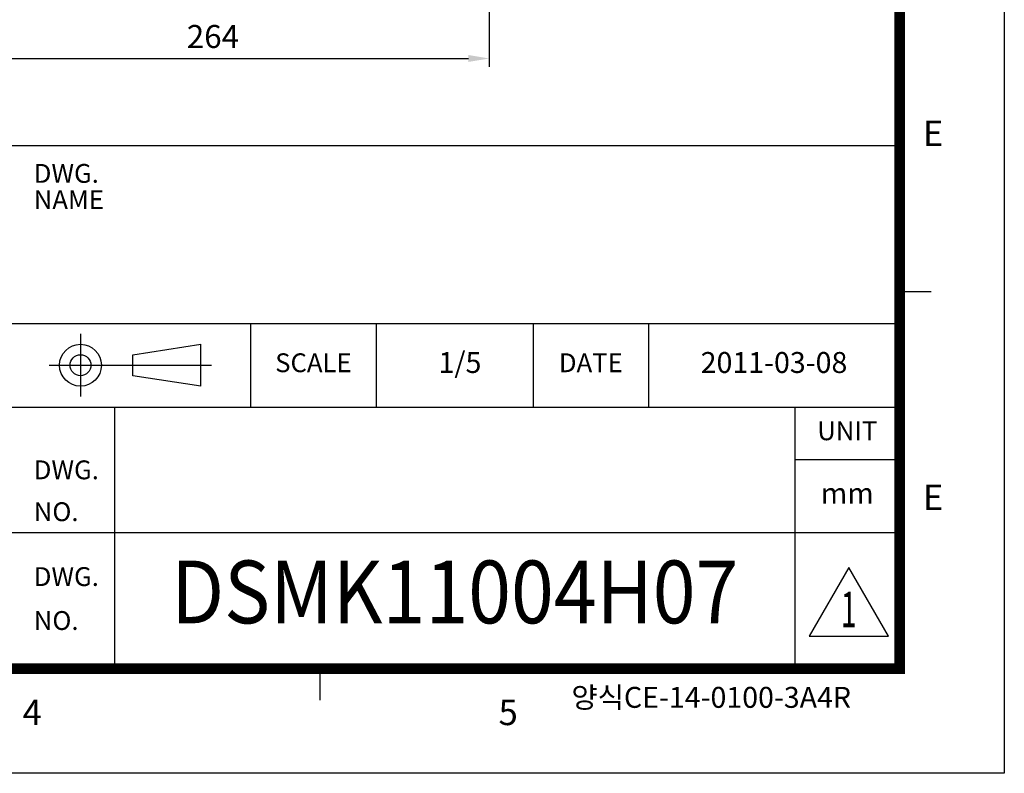
# Model space of a CAD drawing. Units: millimetres. Extents: x 0 to 4557, y -1871 to 1050.
# Drawn here: x 1015 to 1485, y 0 to 360 of the extents above; entities that cross this region are included whole.
import ezdxf
from ezdxf.enums import TextEntityAlignment as Align

# ---------------------------------------------------------------- set-up
doc = ezdxf.new("R2010")
doc.units = ezdxf.units.MM
doc.header["$LTSCALE"] = 5
doc.header["$PDMODE"] = 1
doc.layers.get('DEFPOINTS').update_dxf_attribs({"linetype": 'CONTINUOUS'})
for name, color, linetype in [('D', 3, 'CONTINUOUS'), ('TL', 2, 'CONTINUOUS'), ('TL1', 4, 'CONTINUOUS'), ('TXT', 7, 'CONTINUOUS')]:
    doc.layers.add(name, color=color, linetype=linetype)
doc.styles.add('L1', font='romans', dxfattribs={"bigfont": 'whgtxt'})
doc.styles.add('ROMANS', font='romans.shx', dxfattribs={"bigfont": 'whgtxt.shx'})
doc.styles.get("Standard").update_dxf_attribs({"font": 'romans.shx', "bigfont": 'whgtxt.shx'})
doc.dimstyles.get("Standard").update_dxf_attribs({"dimtxt": 0.18, "dimasz": 0.18, "dimexe": 0.18, "dimexo": 0.0625, "dimgap": 0.09, "dimtad": 0, "dimtih": 1, "dimtoh": 1, "dimdec": 4, "dimzin": 0, "dimdsep": 46, "dimtxsty": 'Standard', "dimcen": 0.09, "dimadec": 0, "dimazin": 0, "dimtfac": 1, "dimtdec": 4, "dimtofl": 0, "dimtmove": 0, "dimatfit": 3, "dimfxl": 0, "dimtolj": 1, "dimtzin": 0, "dimarcsym": 0})

# ---------------------------------------------------------------- blocks, each defined once
blk = doc.blocks.new('*D21')
at = {"layer": 'D', "color": 2, "lineweight": -2}
for p, q in [((975.01, 466.67), (975.01, 337.56)), ((1239.01, 466.67), (1239.01, 337.56)), ((985.01, 341.56), (1229.01, 341.56))]:
    blk.add_line(p, q, dxfattribs=at)
at = {"layer": 'D', "color": 2}
for points in [[(985.01, 343.23), (985.01, 339.9), (975.01, 341.56)], [(1229.01, 343.23), (1229.01, 339.9), (1239.01, 341.56)]]:
    blk.add_solid(points, dxfattribs=at)
at = {"layer": 'DEFPOINTS', "color": 0}
for p in [(975.01, 470.67), (1239.01, 470.67), (1239.01, 341.56)]:
    blk.add_point(p, dxfattribs=at)
at = {"layer": 'D', "color": 7, "insert": (1107.01, 352.06), "char_height": 11, "attachment_point": 5}
blk.add_mtext('\\A1;264', dxfattribs=at)

msp = doc.modelspace()

# ---------------------------------------------------------------- linework, layer by layer
at = {"layer": 'D', "color": 0, "linetype": 'ByBlock'}
for p in [(1404.22, 344.65), (1417.71, 344.4), (1408.49, 335.65), (1415.97, 335.9), (1417.71, 335.9), (1482.64, 322.04), (1482.64, 321.92), (1483.89, 323.46), (1483.89, 323.46), (1484.97, 319.88), (1476.43, 317.15), (1476.97, 317.15), (1476.97, 317.15), (1477.63, 317.15), (1477.67, 317.3), (1478.34, 317.3), (1478.34, 317.15), (1480.96, 319.47), (1481.35, 319.43), (1481.47, 319.58), (1482.64, 319.76), (1482.64, 319.13), (1477.49, 312.08), (1477.77, 312.08), (1477.77, 312.08), (1478.11, 312.08), (1478.13, 312.15), (1478.47, 312.15), (1478.47, 312.08), (1479.81, 313.26), (1480.02, 313.24), (1480.08, 313.32), (1480.92, 313.04), (1470.31, 308.26), (1470.48, 307.91), (1470.77, 307.92), (1470.84, 308.25), (1470.84, 307.92), (1474.35, 307.52), (1474.44, 307.34), (1474.59, 307.34), (1474.62, 307.51), (1474.62, 307.34), (1479.79, 309.97), (1481.44, 306.14), (1482.98, 307.93), (1483.37, 307.51), (1484.11, 306.97), (1484.12, 305.58), (1082.96, 275.43), (1082.96, 275), (1096.41, 275.43), (1096.41, 275.43), (1103.91, 275.44), (1103.91, 275.43), (1113.72, 269.16), (1127.21, 268.91), (1086.67, 259.38), (1087.07, 259.34), (1087.19, 259.5), (1117.98, 260.16), (1125.46, 260.41), (1127.21, 260.41), (1081.69, 257.68), (1082.25, 257.79), (1150.07, 249.62), (1076.24, 245.14), (1076.64, 245.1), (1076.75, 245.26), (1077.93, 247.71), (1077.93, 247.59), (1077.93, 245.44), (1077.93, 244.8), (1079.18, 249.13), (1079.18, 249.13), (1080.25, 245.55), (1094.31, 245.31), (1094.31, 245.31), (1094.31, 245.31), (1109.76, 247.59), (1109.76, 245.44), (1109.76, 245.05), (1111.21, 245.55), (1127.75, 245.26), (1127.75, 245.07), (1128.7, 245.57), (1129.82, 247.39), (1144.9, 247.99), (1144.9, 247.98), (1144.9, 245.36), (1150.07, 245.26), (1150.07, 245.13), (1152.15, 247.39), (1152.15, 246.99), (1152.15, 245.57), (1071.71, 242.83), (1072.25, 242.83), (1072.25, 242.83), (1072.91, 242.83), (1072.96, 242.97), (1073.62, 242.97), (1073.62, 242.83), (1112.79, 240.62), (1131.58, 241.41), (1152.15, 243.39), (1072.77, 237.75), (1073.05, 237.75), (1073.05, 237.75), (1073.39, 237.75), (1073.41, 237.83), (1073.75, 237.83), (1073.75, 237.75), (1075.07, 235.64), (1075.09, 238.94), (1075.3, 238.92), (1075.36, 239), (1076.2, 238.72), (1105.77, 239.65), (1105.77, 238.76), (1105.77, 238.3), (1107.12, 239.15), (1107.12, 239.15), (1111.44, 239.15), (1111.44, 239.15), (1112.79, 239.65), (1112.79, 239.15), (1113.09, 235.26), (1114.89, 236.37), (1126.71, 238.77), (1135.98, 238.77), (1149.25, 235.24), (1152.14, 235.9), (1152.34, 235.88), (1152.4, 235.96), (1065.59, 233.94), (1065.76, 233.58), (1066.05, 233.59), (1066.12, 233.93), (1066.12, 233.59), (1069.64, 233.19), (1069.72, 233.01), (1069.87, 233.02), (1069.91, 233.19), (1069.91, 233.02), (1076.72, 231.81), (1078.26, 233.6), (1078.65, 233.18), (1079.39, 232.64), (1079.4, 231.25), (1082.41, 234.73), (1083.17, 233.92), (1084.62, 232.87), (1115.01, 233.66), (1115.01, 233.66), (1133.45, 231.47), (1144.26, 233.15), (1144.26, 233.12), (1144.26, 233.12), (1144.26, 231.27), (1144.26, 231.27), (1149.81, 234.71), (1150.09, 234.71), (1150.09, 234.71), (1150.43, 234.71), (1150.45, 234.79), (1150.79, 234.79), (1150.79, 234.71), (1150.86, 231.84), (1150.86, 231.84), (1150.87, 233.6), (1151.09, 234.05), (1151.09, 234.04), (1151.09, 234.04), (1151.09, 232.69), (1151.09, 232.69), (1151.13, 234.18), (1151.54, 234.2), (1151.54, 234.18), (1151.54, 234.18), (1152.12, 232.6), (1153.39, 231.33), (1153.39, 231.14), (1155.3, 230.56), (1155.86, 231.33), (1155.86, 231.13), (1156.25, 233.27), (1156.25, 233.27), (1156.25, 233.27), (1091.94, 229.54), (1092.9, 228.72), (1096.59, 226.95), (1096.59, 226.95), (1096.83, 226.95), (1115, 226.91), (1115.01, 226.91), (1115.01, 226.91), (1144.03, 229.17), (1144.03, 229.13), (1144.06, 229.17), (1144.06, 229.13), (1144.08, 229.43), (1144.08, 229.39), (1144.08, 229.22), (1144.08, 229.18), (1144.5, 228.75), (1146.3, 230.42), (1146.43, 229.43), (1146.43, 229.39), (1146.68, 230.15), (1146.76, 229.97), (1146.91, 229.98), (1146.95, 230.15), (1146.95, 229.98), (1148.83, 230.42), (1148.83, 229.41), (1149.6, 229.41), (1150.37, 228.75), (1150.37, 228.73), (1152.91, 230.38), (1153.07, 227.92), (1153.33, 229.18), (1153.76, 228.78), (1153.95, 229.45), (1153.95, 229.45), (1153.95, 229.45), (1154.85, 229.18), (1155.69, 230.15), (1156.43, 229.61), (1091.94, 222.99), (1092.9, 222.99), (1094.44, 221.28), (1098.72, 221.26), (1098.72, 221.26), (1098.72, 221.26), (1103.22, 221.26), (1103.22, 221.26), (1106.59, 221.28), (1106.59, 221.28), (1107.72, 221.26), (1109.28, 221.28), (1109.28, 221.26), (1109.28, 221.26), (1110.64, 221.28), (1110.64, 221.28), (1118, 222.99), (1093.69, 219.55), (1094.22, 220.76), (1248.71, 217.4), (1248.92, 217.38), (1248.98, 217.46), (1243.25, 211.65), (1243.52, 211.65), (1246.39, 216.21), (1246.67, 216.21), (1246.67, 216.21), (1247.01, 216.21), (1247.03, 216.29), (1247.37, 216.29), (1247.37, 216.21), (1248.69, 214.11), (1251.88, 212.06), (1252.27, 211.65), (1243.34, 211.47), (1243.49, 211.48), (1243.52, 211.48), (1250.34, 210.28), (1253.01, 211.11), (1192.07, 204.89), (1192.62, 205.01), (1197.05, 206.6), (1197.44, 206.56), (1197.56, 206.71), (1182.08, 190.05), (1182.62, 190.05), (1182.62, 190.05), (1183.28, 190.05), (1183.33, 190.19), (1183.99, 190.19), (1183.99, 190.05), (1186.61, 192.36), (1187.01, 192.32), (1187.12, 192.48), (1183.15, 184.97), (1183.42, 184.97), (1183.42, 184.97), (1183.76, 184.97), (1183.78, 185.04), (1184.12, 185.04), (1184.12, 184.97), (1185.47, 186.16), (1185.67, 186.13), (1185.73, 186.22), (1186.57, 185.93), (1175.96, 181.15), (1176.13, 180.8), (1176.42, 180.81), (1176.49, 181.15), (1176.49, 180.81), (1180.01, 180.41), (1180.09, 180.23), (1180.24, 180.23), (1180.28, 180.4), (1180.28, 180.23), (1185.45, 182.86), (1187.09, 179.03), (1188.63, 180.82), (1189.02, 180.4), (1189.77, 179.86), (1192.78, 181.95), (1193.55, 181.14), (1194.99, 180.09), (1189.77, 178.47), (1296.85, 175.65), (1282.67, 172.63)]:
    msp.add_point(p, dxfattribs=at)
at = {"layer": 'DEFPOINTS', "color": 9}
msp.add_lwpolyline([(1485, 0), (0, 0), (0, 1050), (1485, 1050)], close=True, dxfattribs=at)
at = {"layer": 'TL', "color": 0}
for p, q in [((685, 300), (1435, 300)), ((685, 215), (1435, 215)), ((1125, 215), (1125, 175)), ((1185, 215), (1185, 175)), ((1260, 215), (1260, 175)), ((1315, 215), (1315, 175)), ((1010, 175), (1435, 175)), ((1060, 175), (1060, 50)), ((1385, 175), (1385, 50)), ((1385, 150), (1435, 150)), ((685, 115), (1435, 115))]:
    msp.add_line(p, q, dxfattribs=at)
at = {"layer": 'TL', "const_width": 5}
msp.add_lwpolyline([(1435, 950), (1435, 50), (50, 50), (50, 950), (1435, 950)], dxfattribs=at)
at = {"layer": 'TL1'}
for p, q in [((1450, 230), (1435, 230)), ((1158, 50), (1158, 35))]:
    msp.add_line(p, q, dxfattribs=at)
at = {"layer": 'TL1', "color": 3}
msp.add_lwpolyline([(1410.68, 98.33), (1391.73, 65.51), (1429.63, 65.51)], close=True, dxfattribs=at)
at = {"layer": 'TXT', "color": 7}
for p, q in [((1043.75, 210), (1043.75, 180)), ((1068.75, 200), (1101.25, 205)), ((1101.25, 185), (1101.25, 205)), ((1068.75, 190), (1068.75, 200)), ((1028.75, 195), (1106.25, 195)), ((1101.25, 185), (1068.75, 190))]:
    msp.add_line(p, q, dxfattribs=at)
for radius in [10, 5]:
    msp.add_circle((1043.75, 195), radius, dxfattribs=at)

# ---------------------------------------------------------------- texts
at = {"layer": 'TXT', "color": 3}
for s, p in [('E', (1446.14, 299.76)), ('E', (1446.14, 125.76)), ('4', (1016.1, 23.03)), ('5', (1243.43, 23.03))]:
    msp.add_text(s, height=12.15, dxfattribs=at).set_placement(p)
at = {"layer": 'TXT', "color": 6, "style": 'ROMANS'}
for s, p in [('DWG.', (1021.43, 282.15)), ('NAME', (1021.43, 269.61)), ('DWG.', (1021.43, 140.5)), ('NO.', (1021.43, 120.5)), ('DWG.', (1021.43, 89.5)), ('NO.', (1021.43, 68.5))]:
    msp.add_text(s, height=9, dxfattribs=at).set_placement(p)
at = {"layer": 'TXT', "color": 6}
for s, height, style, p in [('SCALE', 9, 'ROMANS', (1155, 195)), ('DATE', 9, 'ROMANS', (1287.5, 195)), ('UNIT', 9, 'ROMANS', (1410, 162.5)), ('양식CE-14-0100-3A4R', 10, 'L1', (1345, 35))]:
    msp.add_text(s, height=height, dxfattribs=dict(at, style=style)).set_placement(p, align=Align.MIDDLE)
at = {"layer": 'TXT', "style": 'ROMANS'}
msp.add_text('1/5', height=10, dxfattribs=at).set_placement((1225, 195), align=Align.MIDDLE)
at = {"layer": 'TXT', "color": 7, "style": 'ROMANS'}
for s, p in [('2011-03-08', (1375, 195)), ('mm', (1410, 132.5))]:
    msp.add_text(s, height=10, dxfattribs=at).set_placement(p, align=Align.MIDDLE)
at = {"layer": 'TXT', "color": 3, "style": 'ROMANS'}
for s, height, width, p in [('DSMK11004H07', 30, 0.9, (1222.5, 82.77)), ('1', 17, 0.58, (1410.72, 76.12))]:
    msp.add_text(s, height=height, dxfattribs=dict(at, width=width)).set_placement(p, align=Align.MIDDLE)

# ---------------------------------------------------------------- dimensions: what is measured, and where the dimension line sits
at = {"layer": 'D', "color": 0}
dim = msp.add_linear_dim(base=(1239.01, 341.56), p1=(975.01, 470.67), p2=(1239.01, 470.67), dimstyle='Standard', override={"dimtxt": 11, "dimasz": 10, "dimexe": 4, "dimexo": 4, "dimgap": 5, "dimtad": 1, "dimtih": 0, "dimtoh": 0, "dimdec": 1, "dimrnd": 0.005, "dimzin": 8, "dimcen": 0, "dimclrd": 2, "dimclre": 2, "dimclrt": 7, "dimtfac": 0.55, "dimtdec": 1, "dimtofl": 1, "dimatfit": 0}, dxfattribs=at)
dim.commit()
dim.dimension.update_dxf_attribs({"geometry": '*D21', "text_midpoint": (1107.01, 352.06)})

doc.saveas('drawing.dxf')
